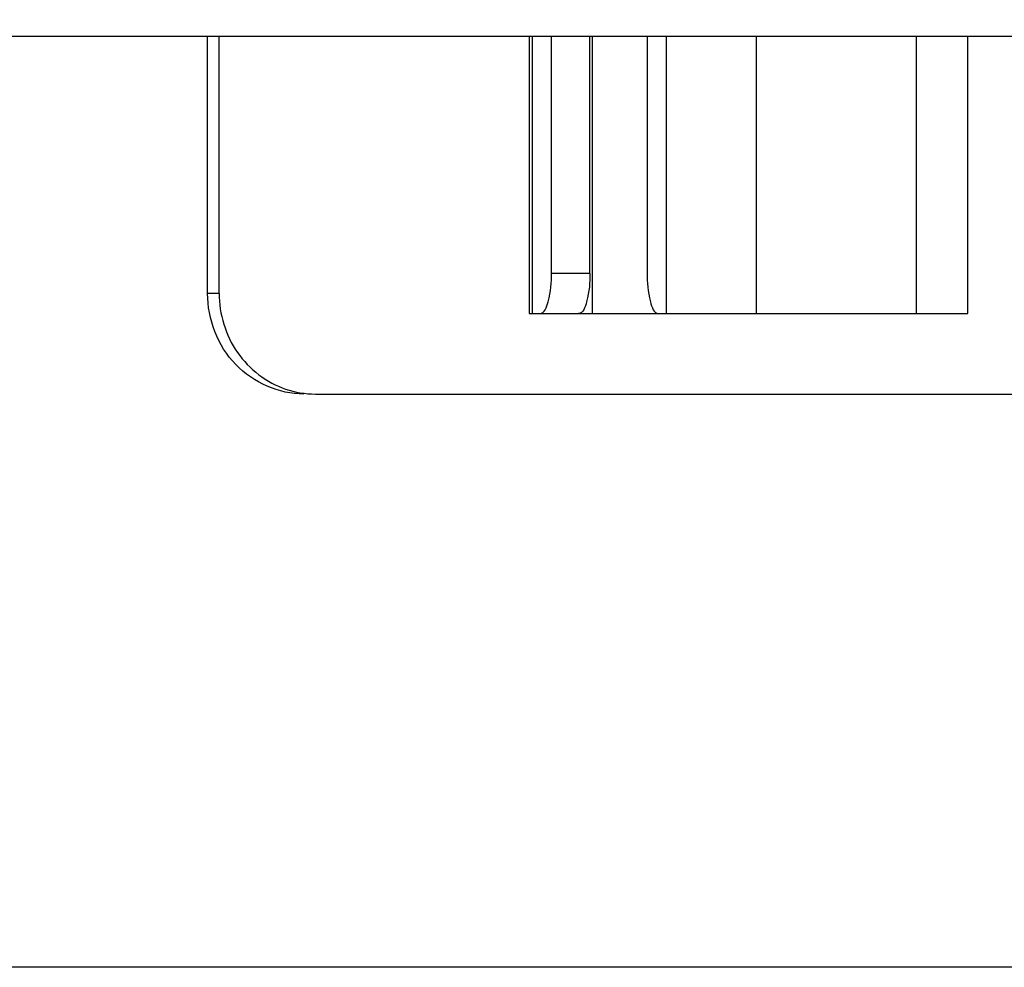
# Model space of a CAD drawing. Units: inches. Extents: x 0 to 17, y 0 to 11.
# Drawn here: x 9 to 9.2, y 2.9 to 3 of the extents above; entities that cross this region are included whole.
import ezdxf
from ezdxf.enums import TextEntityAlignment as Align

# ---------------------------------------------------------------- set-up
doc = ezdxf.new("R2010")
doc.units = ezdxf.units.IN
doc.header["$LTSCALE"] = 0.935
doc.header["$MEASUREMENT"] = 0
doc.layers.get('0').update_dxf_attribs({"linetype": 'CONTINUOUS'})
doc.styles.get("Standard").update_dxf_attribs({"font": 'bluprnt.ttf'})
doc.dimstyles.new('DIMSTYLE_1', dxfattribs={"dimtxt": 0.15625, "dimasz": 0.09375, "dimexe": 0.125, "dimexo": 0.0625, "dimgap": 0.078125, "dimtad": 0, "dimtih": 1, "dimtoh": 1, "dimlfac": 11.363636, "dimzin": 4, "dimdsep": 46, "dimtxsty": 'Standard', "dimblk": 'CLOSED', "dimblk1": 'CLOSED', "dimblk2": 'CLOSED', "dimcen": 0.09, "dimadec": 3, "dimazin": 1, "dimtfac": 1, "dimtdec": 3, "dimtofl": 0, "dimtmove": 0, "dimatfit": 3, "dimldrblk": 'CLOSED', "dimfxl": 0, "dimtolj": 1, "dimtzin": 4, "dimarcsym": 0})

# ---------------------------------------------------------------- blocks, each defined once
blk = doc.blocks.new('_CLOSED')
at = {"color": 0, "linetype": 'ByBlock'}
for p, q in [((0, 0), (-1, 0.1667)), ((-1, 0.1667), (-1, -0.1667)), ((-1, -0.1667), (0, 0)), ((-1, 0), (0, 0))]:
    blk.add_line(p, q, dxfattribs=at)
blk = doc.blocks.new('*D9')
at = {"color": 7, "linetype": 'Continuous'}
for p, q in [((9.07261, 4.54558), (8.16416, 4.54558)), ((8.28916, 4.54558), (8.28916, 3.93931)), ((8.28916, 2.86008), (8.28916, 3.39243)), ((10.20377, 2.86008), (8.16416, 2.86008))]:
    blk.add_line(p, q, dxfattribs=at)
at = {"color": 7, "linetype": 'Continuous', "xscale": 0.09375, "yscale": 0.09375, "zscale": 0.09375}
for p, rotation in [((8.28916, 4.54558), 90), ((8.28916, 2.86008), 270)]:
    blk.add_blockref('_CLOSED', p, dxfattribs=dict(at, rotation=rotation))
at = {"color": 7, "linetype": 'Continuous'}
for s, p, p2 in [('19.15', (7.85166, 3.70493), (8.47666, 3.70493)), ('[', (7.85166, 3.47056), (7.97666, 3.47056)), (']', (8.60166, 3.47056), (8.72666, 3.47056)), ('486,5', (7.97666, 3.47056), (8.60166, 3.47056))]:
    blk.add_text(s, height=0.15625, dxfattribs=at).set_placement(p, p2, align=Align.FIT)

msp = doc.modelspace()

# ---------------------------------------------------------------- linework, layer by layer
at = {"color": 7, "linetype": 'Continuous'}
for p, q in [((8.94878, 3.02047), (9.31423, 3.02047)), ((9.07542, 2.97614), (9.07542, 3.02047)), ((9.07741, 2.97614), (9.07741, 3.02047)), ((9.13084, 3.02047), (9.13084, 2.97267)), ((9.13467, 2.9796), (9.13467, 3.02047)), ((9.1413, 2.9796), (9.1413, 3.02047)), ((9.15113, 3.02047), (9.15113, 2.9796)), ((9.20638, 2.97267), (9.20638, 3.02047)), ((9.13084, 2.97267), (9.20638, 2.97267)), ((9.094, 2.95881), (10.45427, 2.95881))]:
    msp.add_line(p, q, dxfattribs=at)
at = {"color": 9, "linetype": 'Continuous'}
for p, q in [((9.13137, 2.97267), (9.13137, 3.02047)), ((9.14172, 2.97267), (9.14172, 3.02047)), ((9.15443, 3.02047), (9.15443, 2.97267)), ((9.16996, 2.97267), (9.16996, 3.02047)), ((9.1975, 3.02047), (9.1975, 2.97267)), ((9.1413, 2.9796), (9.13467, 2.9796)), ((9.07741, 2.97614), (9.07542, 2.97614))]:
    msp.add_line(p, q, dxfattribs=at)
at = {"color": 7, "linetype": 'Continuous'}
for points, knots in [([(9.13267, 2.97267), (9.13349, 2.97267), (9.13452, 2.97591), (9.13467, 2.97796), (9.13467, 2.9796)], [0, 0, 0, 0, 0.333775, 1, 1, 1, 1]), ([(9.1413, 2.9796), (9.1413, 2.97796), (9.14116, 2.97591), (9.14013, 2.97267), (9.13931, 2.97267)], [0, 0, 0, 0, 0.666225, 1, 1, 1, 1]), ([(9.15113, 2.9796), (9.15113, 2.97796), (9.15128, 2.97591), (9.1523, 2.97267), (9.15313, 2.97267)], [0, 0, 0, 0, 0.666225, 1, 1, 1, 1]), ([(9.09201, 2.95881), (9.08775, 2.95881), (9.07878, 2.96269), (9.07542, 2.97174), (9.07542, 2.97614)], [0, 0, 0, 0, 0.492348, 1, 1, 1, 1]), ([(9.07741, 2.97614), (9.07741, 2.97258), (9.07956, 2.96538), (9.08558, 2.96078), (9.08886, 2.95967)], [0, 0, 0, 0, 0.505985, 1, 1, 1, 1])]:
    msp.add_open_spline(points, degree=3, knots=knots, dxfattribs=at)
msp.add_open_spline([(9.08886, 2.95967), (9.09051, 2.95911), (9.09226, 2.95881), (9.094, 2.95881)], degree=3, dxfattribs=at)

# ---------------------------------------------------------------- dimensions: what is measured, and where the dimension line sits
dim = msp.add_linear_dim(base=(8.28916, 4.54558), p1=(10.26627, 2.86008), p2=(9.13511, 4.54558), angle=90, text='<>\\P[]', dimstyle='DIMSTYLE_1', dxfattribs=at)
dim.commit()
dim.dimension.update_dxf_attribs({"geometry": '*D9', "text_midpoint": (8.28916, 3.66587), "dimtype": 160})

doc.saveas('drawing.dxf')
